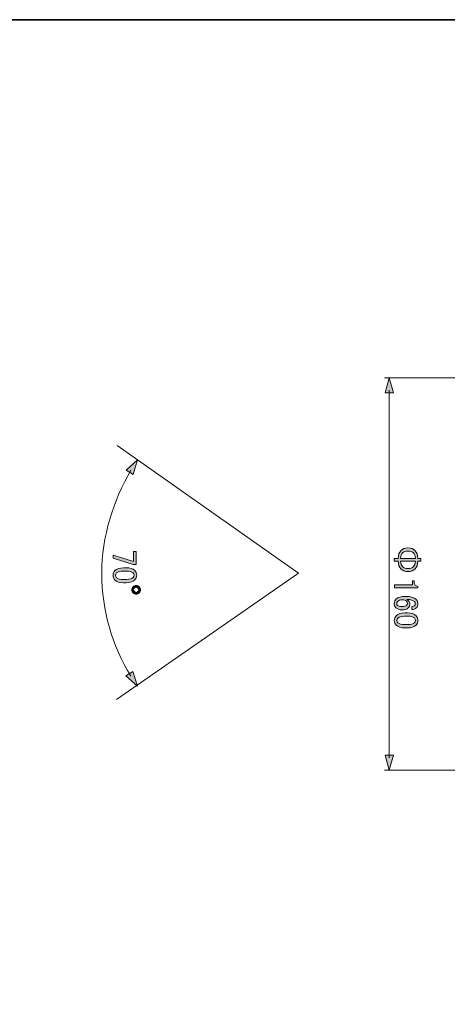
# Model space of a CAD drawing. Units: inches. Extents: x -46 to 344, y -33 to 243.
# Drawn here: x 82 to 126, y 143 to 243 of the extents above; entities that cross this region are included whole.
import ezdxf

# ---------------------------------------------------------------- set-up
doc = ezdxf.new("R2010")
doc.units = ezdxf.units.IN
doc.header["$MEASUREMENT"] = 0
doc.layers.add('フォーマット', color=7, linetype='Continuous')
doc.layers.add('レイヤー 1', color=7, linetype='Continuous')

# ---------------------------------------------------------------- blocks, each defined once
blk = doc.blocks.new('block 459')
at = {"layer": 'レイヤー 1', "color": 7, "lineweight": 9}
blk.add_lwpolyline([(130.6, 166.91), (119.14, 166.91)], dxfattribs=at)
blk = doc.blocks.new('block 460')
at = {"layer": 'レイヤー 1', "color": 7, "lineweight": 9}
blk.add_lwpolyline([(130.6, 206.91), (119.14, 206.91)], dxfattribs=at)
blk = doc.blocks.new('block 464')
at = {"layer": 'レイヤー 1'}
h = blk.add_hatch(color=7, dxfattribs=at)
h.dxf.hatch_style = 2
h.paths.add_polyline_path([(120.05, 168.44), (119.64, 166.91), (119.23, 168.44)])
at = {"layer": 'レイヤー 1', "lineweight": 0}
blk.add_lwpolyline([(120.05, 168.44), (119.64, 166.91), (119.23, 168.44), (120.05, 168.44)], dxfattribs=at)
blk = doc.blocks.new('block 465')
at = {"layer": 'レイヤー 1'}
h = blk.add_hatch(color=7, dxfattribs=at)
h.dxf.hatch_style = 2
h.paths.add_polyline_path([(120.05, 205.38), (119.64, 206.91), (119.23, 205.38)])
at = {"layer": 'レイヤー 1', "lineweight": 0}
blk.add_lwpolyline([(120.05, 205.38), (119.64, 206.91), (119.23, 205.38), (120.05, 205.38)], dxfattribs=at)
blk = doc.blocks.new('block 463')
at = {"layer": 'レイヤー 1', "color": 7, "lineweight": 9}
blk.add_lwpolyline([(119.64, 168.16), (119.64, 205.66)], dxfattribs=at)
at = {"layer": 'レイヤー 1'}
for name in ['block 465', 'block 464']:
    blk.add_blockref(name, (0, 0), dxfattribs=at)
blk = doc.blocks.new('block 462')
at = {"layer": 'レイヤー 1'}
blk.add_blockref('block 463', (0, 0), dxfattribs=at)
blk = doc.blocks.new('block 461')
at = {"layer": 'レイヤー 1'}
blk.add_blockref('block 462', (0, 0), dxfattribs=at)
blk = doc.blocks.new('block 467')
at = {"layer": 'レイヤー 1'}
h = blk.add_hatch(color=7, dxfattribs=at)
h.dxf.hatch_style = 2
edge = h.paths.add_edge_path()
edge.add_spline(control_points=[(122.28, 187.44), (122.09, 187.25), (121.85, 187.16), (121.54, 187.16), (121.24, 187.16), (121, 187.25), (120.81, 187.44), (120.65, 187.6), (120.56, 187.86), (120.54, 188.22), (120.54, 188.22), (120.15, 188.22), (120.15, 188.22), (120.15, 188.22), (120.15, 188.5), (120.15, 188.5), (120.15, 188.5), (120.54, 188.5), (120.54, 188.5), (120.56, 188.85), (120.65, 189.12), (120.81, 189.28), (121, 189.47), (121.24, 189.56), (121.54, 189.56), (121.85, 189.56), (122.09, 189.47), (122.28, 189.28), (122.44, 189.12), (122.53, 188.85), (122.55, 188.5), (122.55, 188.5), (122.84, 188.5), (122.84, 188.5), (122.84, 188.5), (122.84, 188.22), (122.84, 188.22), (122.84, 188.22), (122.55, 188.22), (122.55, 188.22), (122.53, 187.86), (122.44, 187.6), (122.28, 187.44)], knot_values=[0, 0, 0, 0, 1, 1, 1, 2, 2, 2, 3, 3, 3, 4, 4, 4, 5, 5, 5, 6, 6, 6, 7, 7, 7, 8, 8, 8, 9, 9, 9, 10, 10, 10, 11, 11, 11, 12, 12, 12, 13, 13, 13, 14, 14, 14, 14], degree=3, periodic=1)
edge = h.paths.add_edge_path()
edge.add_spline(control_points=[(122.3, 188.5), (122.28, 188.75), (122.22, 188.94), (122.11, 189.05), (121.97, 189.19), (121.78, 189.25), (121.54, 189.25), (121.31, 189.25), (121.12, 189.19), (120.98, 189.05), (120.87, 188.94), (120.81, 188.75), (120.79, 188.5), (120.79, 188.5), (122.3, 188.5), (122.3, 188.5)], knot_values=[0, 0, 0, 0, 1, 1, 1, 2, 2, 2, 3, 3, 3, 4, 4, 4, 5, 5, 5, 5], degree=3, periodic=1)
edge = h.paths.add_edge_path()
edge.add_spline(control_points=[(120.98, 187.67), (121.12, 187.53), (121.31, 187.46), (121.54, 187.46), (121.78, 187.46), (121.97, 187.53), (122.11, 187.67), (122.22, 187.78), (122.28, 187.96), (122.3, 188.22), (122.3, 188.22), (120.79, 188.22), (120.79, 188.22), (120.81, 187.96), (120.87, 187.78), (120.98, 187.67)], knot_values=[0, 0, 0, 0, 1, 1, 1, 2, 2, 2, 3, 3, 3, 4, 4, 4, 5, 5, 5, 5], degree=3, periodic=1)
h = blk.add_hatch(color=7, dxfattribs=at)
h.dxf.hatch_style = 2
edge = h.paths.add_edge_path()
edge.add_spline(control_points=[(122.56, 185.64), (122.56, 185.64), (122.56, 185.48), (122.56, 185.48), (122.56, 185.48), (120.18, 185.48), (120.18, 185.48), (120.18, 185.48), (120.18, 185.8), (120.18, 185.8), (120.18, 185.8), (122.01, 185.8), (122.01, 185.8), (122.01, 185.8), (122.01, 186.21), (122.01, 186.21), (122.01, 186.21), (122.18, 186.21), (122.18, 186.21), (122.18, 186.21), (122.18, 186.09), (122.18, 186.09), (122.18, 185.96), (122.22, 185.86), (122.29, 185.78), (122.37, 185.7), (122.46, 185.65), (122.56, 185.64)], knot_values=[0, 0, 0, 0, 1, 1, 1, 2, 2, 2, 3, 3, 3, 4, 4, 4, 5, 5, 5, 6, 6, 6, 7, 7, 7, 8, 8, 8, 9, 9, 9, 9], degree=3, periodic=1)
h = blk.add_hatch(color=7, dxfattribs=at)
h.dxf.hatch_style = 2
edge = h.paths.add_edge_path()
edge.add_spline(control_points=[(122.39, 184.29), (122.5, 184.18), (122.55, 184.05), (122.55, 183.88), (122.55, 183.71), (122.5, 183.56), (122.39, 183.45), (122.27, 183.33), (122.11, 183.27), (121.93, 183.27), (121.93, 183.27), (121.93, 183.59), (121.93, 183.59), (122.06, 183.59), (122.15, 183.62), (122.21, 183.67), (122.26, 183.73), (122.29, 183.8), (122.29, 183.88), (122.29, 183.96), (122.26, 184.03), (122.21, 184.09), (122.06, 184.23), (121.8, 184.31), (121.43, 184.31), (121.5, 184.27), (121.56, 184.22), (121.61, 184.17), (121.7, 184.09), (121.74, 183.99), (121.74, 183.87), (121.74, 183.7), (121.68, 183.56), (121.57, 183.45), (121.43, 183.32), (121.23, 183.25), (120.95, 183.25), (120.67, 183.25), (120.45, 183.32), (120.3, 183.47), (120.19, 183.58), (120.14, 183.73), (120.14, 183.92), (120.14, 184.09), (120.21, 184.24), (120.35, 184.38), (120.51, 184.54), (120.83, 184.62), (121.3, 184.62), (121.8, 184.62), (122.16, 184.51), (122.39, 184.29)], knot_values=[0, 0, 0, 0, 1, 1, 1, 2, 2, 2, 3, 3, 3, 4, 4, 4, 5, 5, 5, 6, 6, 6, 7, 7, 7, 8, 8, 8, 9, 9, 9, 10, 10, 10, 11, 11, 11, 12, 12, 12, 13, 13, 13, 14, 14, 14, 15, 15, 15, 16, 16, 16, 17, 17, 17, 17], degree=3, periodic=1)
edge = h.paths.add_edge_path()
edge.add_spline(control_points=[(121.39, 184.13), (121.29, 184.23), (121.15, 184.28), (120.98, 184.28), (120.76, 184.28), (120.59, 184.22), (120.48, 184.11), (120.42, 184.05), (120.39, 183.98), (120.39, 183.91), (120.39, 183.83), (120.41, 183.76), (120.47, 183.7), (120.55, 183.62), (120.71, 183.58), (120.95, 183.58), (121.16, 183.58), (121.31, 183.62), (121.39, 183.7), (121.46, 183.77), (121.49, 183.83), (121.49, 183.89), (121.49, 183.99), (121.46, 184.06), (121.39, 184.13)], knot_values=[0, 0, 0, 0, 1, 1, 1, 2, 2, 2, 3, 3, 3, 4, 4, 4, 5, 5, 5, 6, 6, 6, 7, 7, 7, 8, 8, 8, 8], degree=3, periodic=1)
h = blk.add_hatch(color=7, dxfattribs=at)
h.dxf.hatch_style = 2
edge = h.paths.add_edge_path()
edge.add_spline(control_points=[(121.49, 182.93), (121.89, 182.93), (122.19, 182.84), (122.37, 182.65), (122.5, 182.53), (122.56, 182.36), (122.56, 182.17), (122.56, 181.98), (122.5, 181.82), (122.37, 181.69), (122.19, 181.51), (121.89, 181.41), (121.49, 181.41), (121.49, 181.41), (121.21, 181.41), (121.21, 181.41), (120.82, 181.41), (120.53, 181.51), (120.35, 181.69), (120.22, 181.82), (120.15, 181.98), (120.15, 182.17), (120.15, 182.36), (120.22, 182.53), (120.35, 182.65), (120.53, 182.84), (120.82, 182.93), (121.21, 182.93), (121.21, 182.93), (121.49, 182.93), (121.49, 182.93)], knot_values=[0, 0, 0, 0, 1, 1, 1, 2, 2, 2, 3, 3, 3, 4, 4, 4, 5, 5, 5, 6, 6, 6, 7, 7, 7, 8, 8, 8, 9, 9, 9, 10, 10, 10, 10], degree=3, periodic=1)
edge = h.paths.add_edge_path()
edge.add_spline(control_points=[(122.19, 182.42), (122.07, 182.54), (121.85, 182.6), (121.52, 182.6), (121.52, 182.6), (121.2, 182.6), (121.2, 182.6), (120.88, 182.6), (120.65, 182.53), (120.52, 182.41), (120.45, 182.33), (120.41, 182.25), (120.41, 182.17), (120.41, 182.08), (120.45, 182), (120.52, 181.92), (120.64, 181.8), (120.87, 181.74), (121.2, 181.74), (121.2, 181.74), (121.52, 181.74), (121.52, 181.74), (121.85, 181.74), (122.07, 181.8), (122.19, 181.92), (122.27, 182), (122.3, 182.08), (122.3, 182.17), (122.3, 182.26), (122.27, 182.35), (122.19, 182.42)], knot_values=[0, 0, 0, 0, 1, 1, 1, 2, 2, 2, 3, 3, 3, 4, 4, 4, 5, 5, 5, 6, 6, 6, 7, 7, 7, 8, 8, 8, 9, 9, 9, 10, 10, 10, 10], degree=3, periodic=1)
at = {"layer": 'レイヤー 1', "lineweight": 0}
for points, knots in [([(122.28, 187.44), (122.09, 187.25), (121.85, 187.16), (121.54, 187.16), (121.24, 187.16), (121, 187.25), (120.81, 187.44), (120.65, 187.6), (120.56, 187.86), (120.54, 188.22), (120.54, 188.22), (120.15, 188.22), (120.15, 188.22), (120.15, 188.22), (120.15, 188.5), (120.15, 188.5), (120.15, 188.5), (120.54, 188.5), (120.54, 188.5), (120.56, 188.85), (120.65, 189.12), (120.81, 189.28), (121, 189.47), (121.24, 189.56), (121.54, 189.56), (121.85, 189.56), (122.09, 189.47), (122.28, 189.28), (122.44, 189.12), (122.53, 188.85), (122.55, 188.5), (122.55, 188.5), (122.84, 188.5), (122.84, 188.5), (122.84, 188.5), (122.84, 188.22), (122.84, 188.22), (122.84, 188.22), (122.55, 188.22), (122.55, 188.22), (122.53, 187.86), (122.44, 187.6), (122.28, 187.44)], [0, 0, 0, 0, 1, 1, 1, 2, 2, 2, 3, 3, 3, 4, 4, 4, 5, 5, 5, 6, 6, 6, 7, 7, 7, 8, 8, 8, 9, 9, 9, 10, 10, 10, 11, 11, 11, 12, 12, 12, 13, 13, 13, 14, 14, 14, 14]), ([(122.3, 188.5), (122.28, 188.75), (122.22, 188.94), (122.11, 189.05), (121.97, 189.19), (121.78, 189.25), (121.54, 189.25), (121.31, 189.25), (121.12, 189.19), (120.98, 189.05), (120.87, 188.94), (120.81, 188.75), (120.79, 188.5), (120.79, 188.5), (122.3, 188.5), (122.3, 188.5)], [0, 0, 0, 0, 1, 1, 1, 2, 2, 2, 3, 3, 3, 4, 4, 4, 5, 5, 5, 5]), ([(120.98, 187.67), (121.12, 187.53), (121.31, 187.46), (121.54, 187.46), (121.78, 187.46), (121.97, 187.53), (122.11, 187.67), (122.22, 187.78), (122.28, 187.96), (122.3, 188.22), (122.3, 188.22), (120.79, 188.22), (120.79, 188.22), (120.81, 187.96), (120.87, 187.78), (120.98, 187.67)], [0, 0, 0, 0, 1, 1, 1, 2, 2, 2, 3, 3, 3, 4, 4, 4, 5, 5, 5, 5]), ([(122.56, 185.64), (122.56, 185.64), (122.56, 185.48), (122.56, 185.48), (122.56, 185.48), (120.18, 185.48), (120.18, 185.48), (120.18, 185.48), (120.18, 185.8), (120.18, 185.8), (120.18, 185.8), (122.01, 185.8), (122.01, 185.8), (122.01, 185.8), (122.01, 186.21), (122.01, 186.21), (122.01, 186.21), (122.18, 186.21), (122.18, 186.21), (122.18, 186.21), (122.18, 186.09), (122.18, 186.09), (122.18, 185.96), (122.22, 185.86), (122.29, 185.78), (122.37, 185.7), (122.46, 185.65), (122.56, 185.64)], [0, 0, 0, 0, 1, 1, 1, 2, 2, 2, 3, 3, 3, 4, 4, 4, 5, 5, 5, 6, 6, 6, 7, 7, 7, 8, 8, 8, 9, 9, 9, 9]), ([(122.39, 184.29), (122.5, 184.18), (122.55, 184.05), (122.55, 183.88), (122.55, 183.71), (122.5, 183.56), (122.39, 183.45), (122.27, 183.33), (122.11, 183.27), (121.93, 183.27), (121.93, 183.27), (121.93, 183.59), (121.93, 183.59), (122.06, 183.59), (122.15, 183.62), (122.21, 183.67), (122.26, 183.73), (122.29, 183.8), (122.29, 183.88), (122.29, 183.96), (122.26, 184.03), (122.21, 184.09), (122.06, 184.23), (121.8, 184.31), (121.43, 184.31), (121.5, 184.27), (121.56, 184.22), (121.61, 184.17), (121.7, 184.09), (121.74, 183.99), (121.74, 183.87), (121.74, 183.7), (121.68, 183.56), (121.57, 183.45), (121.43, 183.32), (121.23, 183.25), (120.95, 183.25), (120.67, 183.25), (120.45, 183.32), (120.3, 183.47), (120.19, 183.58), (120.14, 183.73), (120.14, 183.92), (120.14, 184.09), (120.21, 184.24), (120.35, 184.38), (120.51, 184.54), (120.83, 184.62), (121.3, 184.62), (121.8, 184.62), (122.16, 184.51), (122.39, 184.29)], [0, 0, 0, 0, 1, 1, 1, 2, 2, 2, 3, 3, 3, 4, 4, 4, 5, 5, 5, 6, 6, 6, 7, 7, 7, 8, 8, 8, 9, 9, 9, 10, 10, 10, 11, 11, 11, 12, 12, 12, 13, 13, 13, 14, 14, 14, 15, 15, 15, 16, 16, 16, 17, 17, 17, 17]), ([(121.39, 184.13), (121.29, 184.23), (121.15, 184.28), (120.98, 184.28), (120.76, 184.28), (120.59, 184.22), (120.48, 184.11), (120.42, 184.05), (120.39, 183.98), (120.39, 183.91), (120.39, 183.83), (120.41, 183.76), (120.47, 183.7), (120.55, 183.62), (120.71, 183.58), (120.95, 183.58), (121.16, 183.58), (121.31, 183.62), (121.39, 183.7), (121.46, 183.77), (121.49, 183.83), (121.49, 183.89), (121.49, 183.99), (121.46, 184.06), (121.39, 184.13)], [0, 0, 0, 0, 1, 1, 1, 2, 2, 2, 3, 3, 3, 4, 4, 4, 5, 5, 5, 6, 6, 6, 7, 7, 7, 8, 8, 8, 8]), ([(121.49, 182.93), (121.89, 182.93), (122.19, 182.84), (122.37, 182.65), (122.5, 182.53), (122.56, 182.36), (122.56, 182.17), (122.56, 181.98), (122.5, 181.82), (122.37, 181.69), (122.19, 181.51), (121.89, 181.41), (121.49, 181.41), (121.49, 181.41), (121.21, 181.41), (121.21, 181.41), (120.82, 181.41), (120.53, 181.51), (120.35, 181.69), (120.22, 181.82), (120.15, 181.98), (120.15, 182.17), (120.15, 182.36), (120.22, 182.53), (120.35, 182.65), (120.53, 182.84), (120.82, 182.93), (121.21, 182.93), (121.21, 182.93), (121.49, 182.93), (121.49, 182.93)], [0, 0, 0, 0, 1, 1, 1, 2, 2, 2, 3, 3, 3, 4, 4, 4, 5, 5, 5, 6, 6, 6, 7, 7, 7, 8, 8, 8, 9, 9, 9, 10, 10, 10, 10]), ([(122.19, 182.42), (122.07, 182.54), (121.85, 182.6), (121.52, 182.6), (121.52, 182.6), (121.2, 182.6), (121.2, 182.6), (120.88, 182.6), (120.65, 182.53), (120.52, 182.41), (120.45, 182.33), (120.41, 182.25), (120.41, 182.17), (120.41, 182.08), (120.45, 182), (120.52, 181.92), (120.64, 181.8), (120.87, 181.74), (121.2, 181.74), (121.2, 181.74), (121.52, 181.74), (121.52, 181.74), (121.85, 181.74), (122.07, 181.8), (122.19, 181.92), (122.27, 182), (122.3, 182.08), (122.3, 182.17), (122.3, 182.26), (122.27, 182.35), (122.19, 182.42)], [0, 0, 0, 0, 1, 1, 1, 2, 2, 2, 3, 3, 3, 4, 4, 4, 5, 5, 5, 6, 6, 6, 7, 7, 7, 8, 8, 8, 9, 9, 9, 10, 10, 10, 10])]:
    blk.add_open_spline(points, degree=3, knots=knots, dxfattribs=at)
blk = doc.blocks.new('block 466')
at = {"layer": 'レイヤー 1'}
blk.add_blockref('block 467', (0, 0), dxfattribs=at)
blk = doc.blocks.new('block 458')
at = {"layer": 'レイヤー 1'}
for name in ['block 460', 'block 461', 'block 466', 'block 459']:
    blk.add_blockref(name, (0, 0), dxfattribs=at)
blk = doc.blocks.new('block 1392')
at = {"layer": 'レイヤー 1'}
h = blk.add_hatch(color=7, dxfattribs=at)
h.dxf.hatch_style = 2
h.paths.add_polyline_path([(93.84, 189.2), (93.85, 187.89), (93.55, 187.89), (91.49, 188.53), (91.49, 188.84), (93.59, 188.19), (93.58, 189.2)])
h = blk.add_hatch(color=7, dxfattribs=at)
h.dxf.hatch_style = 2
edge = h.paths.add_edge_path()
edge.add_spline(control_points=[(92.82, 187.54), (93.23, 187.54), (93.52, 187.45), (93.71, 187.27), (93.83, 187.14), (93.9, 186.98), (93.9, 186.79), (93.9, 186.6), (93.84, 186.44), (93.71, 186.31), (93.53, 186.12), (93.24, 186.03), (92.83, 186.02), (92.83, 186.02), (92.56, 186.02), (92.56, 186.02), (92.16, 186.02), (91.87, 186.11), (91.69, 186.29), (91.56, 186.42), (91.49, 186.58), (91.49, 186.77), (91.49, 186.96), (91.55, 187.12), (91.68, 187.25), (91.86, 187.44), (92.15, 187.53), (92.55, 187.54), (92.55, 187.54), (92.82, 187.54), (92.82, 187.54)], knot_values=[0, 0, 0, 0, 1, 1, 1, 2, 2, 2, 3, 3, 3, 4, 4, 4, 5, 5, 5, 6, 6, 6, 7, 7, 7, 8, 8, 8, 9, 9, 9, 10, 10, 10, 10], degree=3, periodic=1)
edge = h.paths.add_edge_path()
edge.add_spline(control_points=[(93.53, 187.03), (93.41, 187.15), (93.18, 187.21), (92.85, 187.21), (92.85, 187.21), (92.53, 187.21), (92.53, 187.21), (92.21, 187.2), (91.99, 187.14), (91.86, 187.01), (91.79, 186.93), (91.75, 186.86), (91.75, 186.77), (91.75, 186.68), (91.79, 186.6), (91.86, 186.53), (91.98, 186.41), (92.21, 186.35), (92.54, 186.35), (92.54, 186.35), (92.86, 186.35), (92.86, 186.35), (93.19, 186.36), (93.41, 186.42), (93.53, 186.54), (93.6, 186.61), (93.64, 186.7), (93.64, 186.79), (93.64, 186.88), (93.6, 186.96), (93.53, 187.03)], knot_values=[0, 0, 0, 0, 1, 1, 1, 2, 2, 2, 3, 3, 3, 4, 4, 4, 5, 5, 5, 6, 6, 6, 7, 7, 7, 8, 8, 8, 9, 9, 9, 10, 10, 10, 10], degree=3, periodic=1)
h = blk.add_hatch(color=7, dxfattribs=at)
h.dxf.hatch_style = 2
edge = h.paths.add_edge_path()
edge.add_spline(control_points=[(93.85, 184.85), (93.72, 184.84), (93.61, 184.89), (93.53, 184.97), (93.45, 185.05), (93.4, 185.15), (93.4, 185.28), (93.4, 185.41), (93.44, 185.52), (93.53, 185.6), (93.61, 185.68), (93.71, 185.73), (93.84, 185.73), (93.97, 185.73), (94.08, 185.69), (94.16, 185.61), (94.24, 185.52), (94.28, 185.42), (94.29, 185.29), (94.29, 185.16), (94.25, 185.06), (94.16, 184.97), (94.08, 184.89), (93.98, 184.85), (93.85, 184.85)], knot_values=[0, 0, 0, 0, 1, 1, 1, 2, 2, 2, 3, 3, 3, 4, 4, 4, 5, 5, 5, 6, 6, 6, 7, 7, 7, 8, 8, 8, 8], degree=3, periodic=1)
edge = h.paths.add_edge_path()
edge.add_spline(control_points=[(93.85, 185.02), (93.91, 185.03), (93.97, 185.05), (94.03, 185.11), (94.08, 185.16), (94.11, 185.22), (94.11, 185.29), (94.11, 185.35), (94.08, 185.41), (94.02, 185.47), (93.97, 185.52), (93.91, 185.55), (93.84, 185.55), (93.78, 185.55), (93.72, 185.52), (93.66, 185.46), (93.61, 185.41), (93.58, 185.35), (93.58, 185.28), (93.58, 185.22), (93.61, 185.16), (93.67, 185.11), (93.72, 185.05), (93.78, 185.02), (93.85, 185.02)], knot_values=[0, 0, 0, 0, 1, 1, 1, 2, 2, 2, 3, 3, 3, 4, 4, 4, 5, 5, 5, 6, 6, 6, 7, 7, 7, 8, 8, 8, 8], degree=3, periodic=1)
at = {"layer": 'レイヤー 1', "lineweight": 0}
blk.add_lwpolyline([(93.84, 189.2), (93.85, 187.89), (93.55, 187.89), (91.49, 188.53), (91.49, 188.84), (93.59, 188.19), (93.58, 189.2), (93.84, 189.2)], dxfattribs=at)
for points, knots in [([(92.82, 187.54), (93.23, 187.54), (93.52, 187.45), (93.71, 187.27), (93.83, 187.14), (93.9, 186.98), (93.9, 186.79), (93.9, 186.6), (93.84, 186.44), (93.71, 186.31), (93.53, 186.12), (93.24, 186.03), (92.83, 186.02), (92.83, 186.02), (92.56, 186.02), (92.56, 186.02), (92.16, 186.02), (91.87, 186.11), (91.69, 186.29), (91.56, 186.42), (91.49, 186.58), (91.49, 186.77), (91.49, 186.96), (91.55, 187.12), (91.68, 187.25), (91.86, 187.44), (92.15, 187.53), (92.55, 187.54), (92.55, 187.54), (92.82, 187.54), (92.82, 187.54)], [0, 0, 0, 0, 1, 1, 1, 2, 2, 2, 3, 3, 3, 4, 4, 4, 5, 5, 5, 6, 6, 6, 7, 7, 7, 8, 8, 8, 9, 9, 9, 10, 10, 10, 10]), ([(93.53, 187.03), (93.41, 187.15), (93.18, 187.21), (92.85, 187.21), (92.85, 187.21), (92.53, 187.21), (92.53, 187.21), (92.21, 187.2), (91.99, 187.14), (91.86, 187.01), (91.79, 186.93), (91.75, 186.86), (91.75, 186.77), (91.75, 186.68), (91.79, 186.6), (91.86, 186.53), (91.98, 186.41), (92.21, 186.35), (92.54, 186.35), (92.54, 186.35), (92.86, 186.35), (92.86, 186.35), (93.19, 186.36), (93.41, 186.42), (93.53, 186.54), (93.6, 186.61), (93.64, 186.7), (93.64, 186.79), (93.64, 186.88), (93.6, 186.96), (93.53, 187.03)], [0, 0, 0, 0, 1, 1, 1, 2, 2, 2, 3, 3, 3, 4, 4, 4, 5, 5, 5, 6, 6, 6, 7, 7, 7, 8, 8, 8, 9, 9, 9, 10, 10, 10, 10]), ([(93.85, 184.85), (93.72, 184.84), (93.61, 184.89), (93.53, 184.97), (93.45, 185.05), (93.4, 185.15), (93.4, 185.28), (93.4, 185.41), (93.44, 185.52), (93.53, 185.6), (93.61, 185.68), (93.71, 185.73), (93.84, 185.73), (93.97, 185.73), (94.08, 185.69), (94.16, 185.61), (94.24, 185.52), (94.28, 185.42), (94.29, 185.29), (94.29, 185.16), (94.25, 185.06), (94.16, 184.97), (94.08, 184.89), (93.98, 184.85), (93.85, 184.85)], [0, 0, 0, 0, 1, 1, 1, 2, 2, 2, 3, 3, 3, 4, 4, 4, 5, 5, 5, 6, 6, 6, 7, 7, 7, 8, 8, 8, 8]), ([(93.85, 185.02), (93.91, 185.03), (93.97, 185.05), (94.03, 185.11), (94.08, 185.16), (94.11, 185.22), (94.11, 185.29), (94.11, 185.35), (94.08, 185.41), (94.02, 185.47), (93.97, 185.52), (93.91, 185.55), (93.84, 185.55), (93.78, 185.55), (93.72, 185.52), (93.66, 185.46), (93.61, 185.41), (93.58, 185.35), (93.58, 185.28), (93.58, 185.22), (93.61, 185.16), (93.67, 185.11), (93.72, 185.05), (93.78, 185.02), (93.85, 185.02)], [0, 0, 0, 0, 1, 1, 1, 2, 2, 2, 3, 3, 3, 4, 4, 4, 5, 5, 5, 6, 6, 6, 7, 7, 7, 8, 8, 8, 8])]:
    blk.add_open_spline(points, degree=3, knots=knots, dxfattribs=at)
blk = doc.blocks.new('block 1395')
at = {"layer": 'レイヤー 1'}
h = blk.add_hatch(color=7, dxfattribs=at)
h.dxf.hatch_style = 2
h.paths.add_polyline_path([(93.5, 176.96), (93.99, 175.46), (92.81, 176.52)])
at = {"layer": 'レイヤー 1', "lineweight": 0}
blk.add_lwpolyline([(93.5, 176.96), (93.99, 175.46), (92.81, 176.52), (93.5, 176.96)], dxfattribs=at)
blk = doc.blocks.new('block 1396')
at = {"layer": 'レイヤー 1'}
h = blk.add_hatch(color=7, dxfattribs=at)
h.dxf.hatch_style = 2
h.paths.add_polyline_path([(93.53, 197.04), (93.99, 198.56), (92.83, 197.48)])
at = {"layer": 'レイヤー 1', "lineweight": 0}
blk.add_lwpolyline([(93.53, 197.04), (93.99, 198.56), (92.83, 197.48), (93.53, 197.04)], dxfattribs=at)
blk = doc.blocks.new('block 1394')
at = {"layer": 'レイヤー 1', "color": 7, "lineweight": 9}
blk.add_open_spline([(93.3, 176.5), (91.42, 179.55), (90.34, 183.15), (90.34, 186.99), (90.34, 190.7), (91.53, 194.46), (93.32, 197.5)], degree=3, knots=[0, 0, 0, 0, 1, 1, 1, 2, 2, 2, 2], dxfattribs=at)
at = {"layer": 'レイヤー 1'}
for name in ['block 1396', 'block 1395']:
    blk.add_blockref(name, (0, 0), dxfattribs=at)
blk = doc.blocks.new('block 1393')
at = {"layer": 'レイヤー 1'}
blk.add_blockref('block 1394', (0, 0), dxfattribs=at)

msp = doc.modelspace()

# ---------------------------------------------------------------- linework, layer by layer
at = {"layer": 'フォーマット', "color": 7, "lineweight": 35}
msp.add_lwpolyline([(343.52, -33.42), (343.52, 243.44), (-46.37, 243.44)], dxfattribs=at)
at = {"layer": 'レイヤー 1', "color": 7, "lineweight": 9}
for points in [[(110.38, 186.99), (91.92, 200.02)], [(110.38, 186.99), (91.83, 174.1)]]:
    msp.add_lwpolyline(points, dxfattribs=at)

# ---------------------------------------------------------------- block references
at = {"layer": 'レイヤー 1'}
for name in ['block 458', 'block 1393', 'block 1392']:
    msp.add_blockref(name, (0, 0), dxfattribs=at)

doc.saveas('drawing.dxf')
